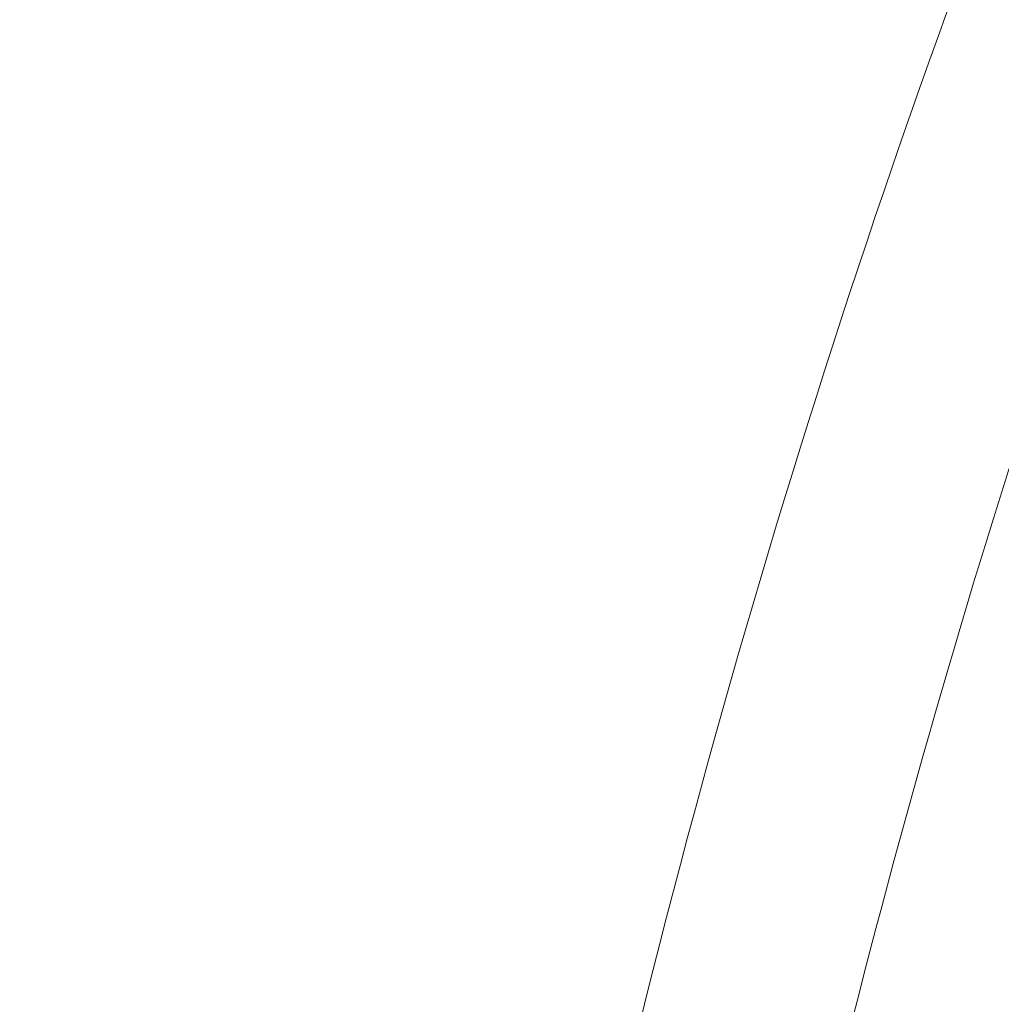
# Model space of a CAD drawing. Units: millimetres. Extents: x -2417 to 5320, y -3350 to 5538.
# Drawn here: x -114 to 129, y 342 to 585 of the extents above; entities that cross this region are included whole.
import ezdxf

# ---------------------------------------------------------------- set-up
doc = ezdxf.new("R2010")
doc.units = ezdxf.units.MM
doc.header["$LTSCALE"] = 0.2
doc.header["$MEASUREMENT"] = 0
doc.header["$PDMODE"] = 1
doc.linetypes.add('BORDER', pattern=[1.75, 0.5, -0.25, 0.5, -0.25, 0, -0.25])
doc.layers.add('HAGS-Dim Plan', color=7, linetype='Continuous', lineweight=100)
doc.layers.add('HAGS-EN1176 Falling Space', color=30, linetype='BORDER')
doc.layers.add('HAGS-Plan', color=7, linetype='Continuous')
doc.styles.get("Standard").update_dxf_attribs({"font": 'g13f12d.shx', "height": 300})
doc.dimstyles.new('HAGS - Dim Plan', dxfattribs={"dimtxt": 300, "dimasz": 200, "dimexe": 0.18, "dimexo": 0.0625, "dimgap": 150, "dimtad": 0, "dimlfac": 0.001, "dimrnd": 0.05, "dimzin": 1, "dimdsep": 46, "dimtxsty": 'Standard', "dimblk": 'HAGS - Dim Plan arrow', "dimcen": 0.1, "dimse1": 1, "dimse2": 1, "dimclrd": 1, "dimadec": 0, "dimazin": 0, "dimtfac": 1, "dimtofl": 0, "dimtmove": 0, "dimatfit": 3, "dimfxl": 1, "dimtolj": 1, "dimtzin": 0, "dimarcsym": 0})

# ---------------------------------------------------------------- blocks, each defined once
blk = doc.blocks.new('HAGS - Dim Plan arrow')
at = {"color": 1, "lineweight": 0}
blk.add_lwpolyline([(0, 0, 0, 0.35, 0), (-1, 0, 0.015, 0.015, 0)], format="xyseb", dxfattribs=at)
blk = doc.blocks.new('*D2')
at = {"layer": 'Defpoints', "color": 0, "transparency": 16777216}
for p in [(2664.69, 4862.4), (-664.69, -383.76, 7.78), (2664.69, -383.76, 7.78)]:
    blk.add_point(p, dxfattribs=at)
at = {"layer": 'HAGS-Dim Plan', "color": 1, "lineweight": -2, "transparency": 16777216}
for p, q in [((-464.69, 4862.4), (394.56, 4862.4)), ((2464.69, 4862.4), (1605.44, 4862.4))]:
    blk.add_line(p, q, dxfattribs=at)
at = {"layer": 'HAGS-Dim Plan', "color": 1, "lineweight": -2, "transparency": 16777216, "xscale": 200, "yscale": 200, "zscale": 200, "rotation": 180}
blk.add_blockref('HAGS - Dim Plan arrow', (-664.69, 4862.4), dxfattribs=at)
at = {"layer": 'HAGS-Dim Plan', "color": 1, "lineweight": -2, "transparency": 16777216, "xscale": 200, "yscale": 200, "zscale": 200}
blk.add_blockref('HAGS - Dim Plan arrow', (2664.69, 4862.4), dxfattribs=at)
at = {"layer": 'HAGS-Dim Plan', "color": 0, "transparency": 16777216, "insert": (1000, 4862.4), "char_height": 300, "attachment_point": 5}
blk.add_mtext('\\A1;3.35m', dxfattribs=at)
blk = doc.blocks.new('*D4')
at = {"layer": 'Defpoints', "color": 0, "transparency": 16777216}
for p in [(4417.19, 5341.55), (-2417.19, -294.22), (4417.19, -294.22)]:
    blk.add_point(p, dxfattribs=at)
at = {"layer": 'HAGS-Dim Plan', "color": 1, "lineweight": -2, "transparency": 16777216}
for p, q in [((-2217.19, 5341.55), (385.59, 5341.55)), ((4217.19, 5341.55), (1614.41, 5341.55))]:
    blk.add_line(p, q, dxfattribs=at)
at = {"layer": 'HAGS-Dim Plan', "color": 1, "lineweight": -2, "transparency": 16777216, "xscale": 200, "yscale": 200, "zscale": 200, "rotation": 180}
blk.add_blockref('HAGS - Dim Plan arrow', (-2417.19, 5341.55), dxfattribs=at)
at = {"layer": 'HAGS-Dim Plan', "color": 1, "lineweight": -2, "transparency": 16777216, "xscale": 200, "yscale": 200, "zscale": 200}
blk.add_blockref('HAGS - Dim Plan arrow', (4417.19, 5341.55), dxfattribs=at)
at = {"layer": 'HAGS-Dim Plan', "color": 0, "transparency": 16777216, "insert": (1000, 5341.55), "char_height": 300, "attachment_point": 5}
blk.add_mtext('\\A1;6.85m', dxfattribs=at)

msp = doc.modelspace()

# ---------------------------------------------------------------- linework, layer by layer
at = {"layer": 'HAGS-EN1176 Falling Space'}
msp.add_lwpolyline([(4306.698, -1331.772, 0.3854386), (1000, 4395.596, 0.3854386), (-2306.698, -1331.772, 0.3854386)], format="xyb", close=True, dxfattribs=at)
at = {"layer": 'HAGS-Plan', "lineweight": 0}
for radius, start in [(2475.4, 150), (2424.6, 161.468866)]:
    msp.add_arc((2443.1, -255.824), radius, start, 169.866768, dxfattribs=at)

# ---------------------------------------------------------------- dimensions: what is measured, and where the dimension line sits
at = {"layer": 'HAGS-Dim Plan'}
for base, p1, p2, picture, middle in [((4417.188, 5341.547), (-2417.188, -294.219), (4417.188, -294.219), '*D4', (1000, 5341.547)), ((2664.694, 4862.399), (-664.694, -383.762, 7.781), (2664.694, -383.762, 7.781), '*D2', (1000, 4862.399))]:
    dim = msp.add_linear_dim(base=base, p1=p1, p2=p2, dimstyle='HAGS - Dim Plan', override={"dimpost": 'm'}, dxfattribs=at)
    dim.commit()
    dim.dimension.update_dxf_attribs({"geometry": picture, "text_midpoint": middle})

doc.saveas('drawing.dxf')
